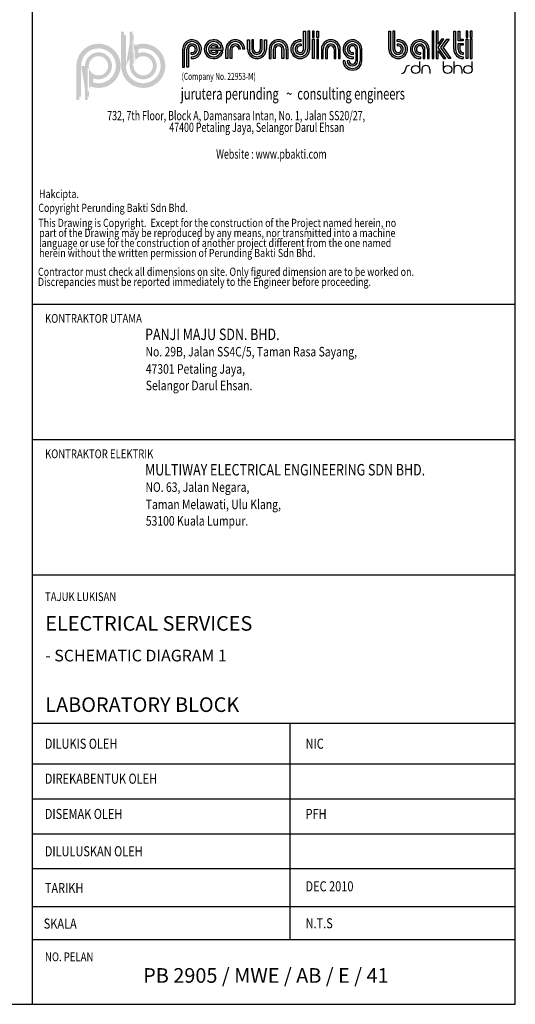
# Model space of a CAD drawing. Units: inches. Extents: x -15604 to 251471, y 189641 to 536085.
# Drawn here: x 56263 to 64887, y 262218 to 279342 of the extents above; entities that cross this region are included whole.
import ezdxf
from ezdxf.enums import TextEntityAlignment as Align

# ---------------------------------------------------------------- set-up
doc = ezdxf.new("R2010")
doc.units = ezdxf.units.IN
doc.header["$LTSCALE"] = 200
doc.header["$MEASUREMENT"] = 0
doc.layers.add('M&E', color=8, linetype='Continuous')
doc.layers.add('TBLK', color=8, linetype='Continuous')
doc.styles.add('ARIAL', font='ARIAL.TTF', dxfattribs={"width": 0.8})
doc.styles.add('ROMANS', font='romans.shx', dxfattribs={"width": 0.8})
doc.styles.add('SIMPLEX', font='SIMPLEX.shx', dxfattribs={"width": 0.75})
doc.styles.add('TXT3', font='ARIAL.TTF', dxfattribs={"height": 3.5})

msp = doc.modelspace()

# ---------------------------------------------------------------- hatches: boundary and pattern name
at = {"layer": 'M&E'}
h = msp.add_hatch(color=5, dxfattribs=at)
edge = h.paths.add_edge_path()
edge.add_arc((58412.75250865299, 278540.0277369271), 186.385900591417, 176.0175144202739, 501.7007517404691)
edge.add_line((58266.47974240478, 278655.5438907967), (58266.47974240478, 278895.844903261))
edge.add_arc((58412.75250865299, 278540.0277369101), 384.7097321413415, -180.0000000183354, 112.3470581146473, ccw=False)
edge.add_line((58028.04277648109, 278540.0277370324), (58028.04277648109, 279136.7419302718))
edge.add_line((58028.04277648109, 279136.7419302721), (58076.52031830129, 279136.7419302721))
edge.add_line((58076.52031830505, 279136.7419302721), (58076.52031830505, 278540.0277370327))
edge.add_arc((58412.75250853202, 278540.0277370188), 336.2321902082788, 179.9999999975882, 466.9092237098689)
edge.add_line((58314.95728410778, 278861.7235246992), (58314.95728410778, 278753.0669998428))
edge.add_arc((58412.75250853202, 278540.0277370074), 234.4133815157041, -180.0000000061391, 114.657389368824, ccw=False)
edge.add_line((58178.33912702743, 278540.0277370324), (58178.33912702743, 279136.7419302718))
edge.add_line((58178.33912702743, 279136.7419302721), (58226.81666903663, 279136.7419302721))
edge.add_line((58226.81666903284, 279136.7419302721), (58226.81666903284, 278552.9725230471))
h = msp.add_hatch(color=5, dxfattribs=at)
edge = h.paths.add_edge_path()
edge.add_arc((61145.05621932487, 278829.5412705824), 163.6063303333404, 84.24307385645857, 359.9999999804014)
edge.add_line((61308.66254958935, 278829.5412705271), (61308.66254958935, 279141.3276743389))
edge.add_line((61308.66254958935, 279141.3276743389), (61277.15214744875, 279141.3276743389))
edge.add_line((61277.15214744308, 279141.3276743389), (61277.15214744308, 278829.5412705271))
edge.add_arc((61145.05621932487, 278829.5412705676), 132.0959281688159, 82.86335811609268, 359.99999998235194, ccw=False)
edge.add_line((61161.4672981066, 278960.6138105206), (61161.4672981066, 278992.3224360042))
edge = h.paths.add_edge_path(flags=17)
edge.add_arc((61145.05621932487, 278829.5412704656), 58.49830252656241, 73.70759948159031, 360.0000000604243)
edge.add_line((61203.55452188315, 278829.5412705271), (61203.55452188315, 279141.3276743389))
edge.add_line((61203.55452188315, 279141.3276743389), (61235.06492388199, 279141.3276743389))
edge.add_line((61235.06492384797, 279141.3276743389), (61235.06492384797, 278829.5412705271))
edge.add_arc((61144.72574967759, 278829.6468018762), 90.33923584906853, 79.32028695737529, 359.93306892354036, ccw=False)
edge.add_line((61161.4672981066, 278918.4212243668), (61161.4672981066, 278885.6904279952))
h = msp.add_hatch(color=5, dxfattribs=at)
h.paths.add_polyline_path([(61463.22897377641, 279003.452243464), (61431.34492312471, 279003.452243464), (61431.34492312471, 278665.9558291397), (61463.22897377641, 278665.9558291397)])
h.paths.add_polyline_path([(61431.34492312471, 279141.3276743389), (61463.22897377641, 279141.3276743389), (61463.22897377641, 279035.319394176), (61431.34492312471, 279035.319394176)])
h.paths.add_polyline_path([(61358.12094576781, 279003.452243464), (61389.63134773262, 279003.452243464), (61389.63134773262, 278665.9558291397), (61358.12094576781, 278665.9558291397)])
h.paths.add_polyline_path([(61389.63134773262, 279141.3276743389), (61358.12094576781, 279141.3276743389), (61358.12094576781, 279035.319394176), (61389.63134773262, 279035.319394176)])
h = msp.add_hatch(color=5, dxfattribs=at)
edge = h.paths.add_edge_path(flags=17)
edge.add_line((62788.87720931389, 278829.5412705271), (62788.87720931389, 279141.3276743389))
edge.add_line((62788.87720931389, 279141.3276743389), (62757.36680731505, 279141.3276743389))
edge.add_line((62757.36680740955, 279141.3276743389), (62757.36680740955, 278829.5412705271))
edge.add_arc((62847.70598145897, 278829.6468019694), 90.3392357726293, 180.0669311350057, 460.6797131011713)
edge.add_line((62830.964432909, 278918.4212243668), (62830.964432909, 278885.6904279952))
edge.add_arc((62847.3755117512, 278829.5412705676), 58.49830245001603, -179.99999996040174, 106.2924006184328, ccw=False)
edge = h.paths.add_edge_path()
edge.add_arc((62847.3755117512, 278829.5412705824), 163.6063303333404, -179.9999999804014, 95.75692614354142, ccw=False)
edge.add_line((62683.76918148674, 278829.5412705271), (62683.76918148674, 279141.3276743389))
edge.add_line((62683.76918148674, 279141.3276743389), (62715.27958362734, 279141.3276743389))
edge.add_line((62715.2795835725, 279141.3276743389), (62715.2795835725, 278829.5412705271))
edge.add_arc((62847.3755117512, 278829.5412705676), 132.0959281688159, 180.0000000176481, 457.1366418839073)
edge.add_line((62830.964432909, 278960.6138105206), (62830.964432909, 278992.3224360042))
h = msp.add_hatch(color=5, dxfattribs=at)
h.paths.add_polyline_path([(63728.36530423251, 278665.9558291397), (63593.50878707063, 278858.5508951968), (63694.96980339151, 279003.452243464), (63733.43690161772, 279003.452243464), (63631.97588529682, 278858.5508951968), (63766.83240251918, 278665.9558291397)])
h.paths.add_polyline_path([(63677.07583995106, 278665.9558291397), (63542.21932284967, 278858.5508951968), (63643.68033911008, 279003.452243464), (63604.75710052648, 279003.452243464), (63542.21932284967, 278914.1390407069), (63542.21932284967, 279141.3276743389), (63510.33527243989, 279141.3276743389), (63510.33527243989, 278665.9558291397), (63542.21932284967, 278665.9558291397), (63542.21932284967, 278802.9627497622), (63638.15260136748, 278665.9558291397)])
h.paths.add_polyline_path([(63468.62169704781, 279141.3276743389), (63437.11129484105, 279141.3276743389), (63437.11129484105, 278665.9558291397), (63468.62169704781, 278665.9558291397)])
h = msp.add_hatch(color=5, dxfattribs=at)
edge = h.paths.add_edge_path(flags=17)
edge.add_line((63979.89712902258, 278771.0429682211), (63979.89712902258, 278739.1589178868))
edge.add_arc((63979.89712884115, 278829.5412706414), 90.38235275482305, 180.0000000724883, 270.0000000724883, ccw=False)
edge.add_line((63889.51477611504, 278829.5412705271), (63889.51477611504, 278929.9279716433))
edge.add_line((63889.51477611504, 278929.9279716435), (63979.89712896401, 278929.9279716435))
edge.add_line((63979.89712902258, 278929.9279716435), (63979.89712902258, 278898.4175694128))
edge.add_line((63979.89712902258, 278898.4175694117), (63921.39882664008, 278898.4175694117))
edge.add_line((63921.39882658527, 278898.4175694117), (63921.39882658527, 278829.5412705269))
edge.add_arc((63979.8971289621, 278829.5412705663), 58.49830234453417, 180.0000000379495, 270.0000000379496)
h.paths.add_polyline_path([(63979.89712902258, 279003.452243464), (63979.89712902258, 278971.9418412326), (63889.51477611504, 278971.9418412326), (63889.51477611504, 279141.3276743389), (63921.39882658527, 279141.3276743389), (63921.39882658527, 279003.452243464)], flags=17)
edge = h.paths.add_edge_path()
edge.add_arc((63979.89712890163, 278829.5412706036), 163.606330348168, 180.0000000268072, 270.0000000268072, ccw=False)
edge.add_line((63816.29079851618, 278829.5412705271), (63816.29079851618, 279141.3276743389))
edge.add_line((63816.29079851618, 279141.3276743389), (63847.80120084578, 279141.3276743389))
edge.add_line((63847.80120084389, 279141.3276743389), (63847.80120084389, 278829.5412705271))
edge.add_arc((63979.89712902258, 278829.5412705271), 132.0959281173416, 180, 270)
edge.add_line((63979.89712902258, 278697.4453424097), (63979.89712902258, 278665.9349402551))
h = msp.add_hatch(color=5, dxfattribs=at)
h.paths.add_polyline_path([(64029.35552495911, 279003.452243464), (64060.86592728683, 279003.452243464), (64060.86592728683, 278665.9558291397), (64029.35552495911, 278665.9558291397)])
h.paths.add_polyline_path([(64134.46355290725, 279003.452243464), (64102.57950255795, 279003.452243464), (64102.57950255795, 278665.9558291397), (64134.46355290725, 278665.9558291397)])
h.paths.add_polyline_path([(64134.46355290725, 279141.3276743389), (64102.57950255795, 279141.3276743389), (64102.57950255795, 279035.319394176), (64134.46355290725, 279035.319394176)])
h.paths.add_polyline_path([(64060.86592728683, 279141.3276743389), (64029.35552495911, 279141.3276743389), (64029.35552495911, 279035.319394176), (64060.86592728683, 279035.319394176)])
h = msp.add_hatch(color=5, dxfattribs=at)
edge = h.paths.add_edge_path(flags=17)
edge.add_arc((58412.75250877395, 278540.0277370324), 139.5989393648863, 0, 360, ccw=False)
edge = h.paths.add_edge_path(flags=16)
edge.add_arc((58412.75250877395, 278540.0277370324), 139.5989393648862, 0, 360, ccw=False)
edge = h.paths.add_edge_path()
edge.add_line((58324.73680645344, 278731.7630735618), (58324.73680645344, 278829.5539459799))
edge.add_line((58281.10701892678, 278643.9922754122), (58281.10701892678, 278860.2631866467))
edge.add_line((58201.78046520208, 279077.0705109871), (58245.4102528686, 279077.0705109871))
edge.add_line((58245.41025297066, 278540.0277370324), (58245.41025297066, 279077.0705109573))
edge.add_line((58201.78046520208, 278540.0277370324), (58201.78046520208, 279077.0705109573))
edge.add_line((58110.14353741243, 278540.0277370324), (58110.14353741243, 279077.0705109573))
edge.add_line((58066.51374964384, 279077.0705109871), (58110.14353731036, 279077.0705109871))
edge.add_line((58066.51374964384, 278540.0277370324), (58066.51374964384, 279077.0705109573))
edge.add_arc((58412.75250877395, 278540.0277370324), 346.2387588449311, -180, 112.34705813298379, ccw=False)
edge.add_arc((58412.75250877395, 278540.0277370324), 302.6089711825136, -180, 106.9092237122791, ccw=False)
edge.add_arc((58412.75250877395, 278540.0277370324), 210.9720433022138, -180, 114.65738937496471, ccw=False)
edge.add_arc((58412.75250877395, 278540.0277370324), 167.74731051323, -183.98248553295105, 141.7007517872417, ccw=False)
h = msp.add_hatch(color=5, dxfattribs=at)
edge = h.paths.add_edge_path()
edge.add_line((59245.28985712707, 278698.4687306861), (59245.28985712707, 278666.7601052026))
edge.add_arc((59261.70093590879, 278829.5412704619), 163.6063301726616, 264.243073853457, 539.999999977397)
edge.add_line((59098.09460582576, 278829.5412705271), (59098.09460582576, 278517.7548668681))
edge.add_line((59098.09460582576, 278517.7548668673), (59129.6050078246, 278517.7548668673))
edge.add_line((59129.6050077301, 278517.7548668673), (59129.6050077301, 278829.5412705262))
edge.add_arc((59261.70093584832, 278829.5412705624), 132.0959280826119, -97.1366418509059, 180.0000000153488, ccw=False)
h = msp.add_hatch(color=5, dxfattribs=at)
edge = h.paths.add_edge_path()
edge.add_arc((59638.37199267668, 278829.5412706036), 90.38235275668853, 30.57622808460933, 329.4237719153907)
edge.add_line((59716.18696430168, 278783.5651911306), (59674.54175197116, 278783.5651911306))
edge.add_arc((59638.37199267668, 278829.5412705404), 58.49830225035692, 194.3109383252271, 308.1924202663742, ccw=False)
edge.add_line((59581.68897699369, 278815.0814260325), (59801.3380757741, 278815.0814260325))
edge.add_arc((59638.37199267668, 278829.5412715274), 163.6063304779799, 354.9294716756849, 703.6791172941406)
edge.add_line((59795.38546796924, 278783.5651911306), (59762.20871719296, 278783.5651911306))
edge.add_arc((59638.37199273717, 278829.5412706664), 132.095928021374, 7.416263938444615, 339.63186683253065, ccw=False)
edge.add_line((59769.36288055412, 278846.5918281868), (59582.41370588455, 278846.5918281868))
edge.add_arc((59638.37199267668, 278829.5412706243), 58.49830229035365, 51.807579750955824, 163.0539579464688, ccw=False)
edge.add_line((59674.54175195224, 278875.517350077), (59716.18696428276, 278875.517350077))
h = msp.add_hatch(color=5, dxfattribs=at)
edge = h.paths.add_edge_path()
edge.add_arc((60015.04304932361, 278829.5412705271), 132.0959281173416, 0, 180)
edge.add_line((59882.94712126588, 278829.5412705271), (59882.94712126588, 278665.955829139))
edge.add_line((59882.94712126588, 278665.9558291397), (59851.43671912528, 278665.9558291397))
edge.add_line((59851.43671899865, 278665.9558291397), (59851.43671899865, 278829.5412705278))
edge.add_arc((60015.0430493841, 278829.5412705271), 163.606330348168, 0, 180, ccw=False)
edge.add_line((60178.64937970905, 278829.5412705271), (60147.13897737945, 278829.5412705271))
h = msp.add_hatch(color=5, dxfattribs=at)
edge = h.paths.add_edge_path()
edge.add_line((60523.81003414923, 278993.1267120685), (60555.32043628983, 278993.1267120685))
edge.add_line((60555.32043635598, 278993.1267120685), (60555.32043635598, 278829.5412705276))
edge.add_arc((60391.71410597053, 278829.5412705271), 163.606330271621, -180, 0, ccw=False)
edge.add_line((60228.10777576654, 278829.5412705271), (60228.10777576654, 278993.126712068))
edge.add_line((60228.10777576654, 278993.1267120685), (60259.61817790714, 278993.1267120685))
edge.add_line((60259.6181779128, 278993.1267120685), (60259.6181779128, 278829.5412705276))
edge.add_arc((60391.71410597053, 278829.5412705271), 132.0959281173416, 180, 360)
edge.add_line((60523.81003414923, 278829.5412705271), (60523.81003414923, 278993.126712068))
h = msp.add_hatch(color=5, dxfattribs=at)
edge = h.paths.add_edge_path()
edge.add_line((60450.21240840785, 278993.1267120685), (60450.21240840785, 278829.5412705276))
edge.add_arc((60391.71410597053, 278829.5412705271), 58.4983023813902, -180, 0, ccw=False)
edge.add_line((60333.2158035937, 278829.5412705271), (60333.2158035937, 278993.126712068))
edge.add_line((60333.2158035937, 278993.1267120685), (60301.33175312723, 278993.1267120685))
edge.add_line((60301.33175312344, 278993.1267120685), (60301.33175312344, 278829.5412705276))
edge.add_arc((60391.71410597053, 278829.5412705271), 90.38235279356913, 180, 360)
edge.add_line((60482.09645875714, 278829.5412705271), (60482.09645875714, 278993.126712068))
edge.add_line((60482.09645875714, 278993.1267120685), (60450.21240843242, 278993.1267120685))
h = msp.add_hatch(color=5, dxfattribs=at)
edge = h.paths.add_edge_path(flags=17)
edge.add_line((60858.7675152831, 278829.5412705271), (60858.7675152831, 278665.955829139))
edge.add_line((60858.7675152831, 278665.9558291397), (60826.88346495838, 278665.9558291397))
edge.add_line((60826.88346493381, 278665.9558291397), (60826.88346493381, 278829.5412705278))
edge.add_arc((60768.38516267794, 278829.5412705271), 58.49830230578814, 0, 180)
edge.add_line((60709.88686036159, 278829.5412705271), (60709.88686036159, 278665.955829139))
edge.add_line((60709.88686036159, 278665.9558291397), (60678.00281003687, 278665.9558291397))
edge.add_line((60678.00281007278, 278665.9558291397), (60678.00281007278, 278829.5412705278))
edge.add_arc((60768.38516267794, 278829.5412705271), 90.38235264141998, 0, 180, ccw=False)
edge = h.paths.add_edge_path()
edge.add_line((60900.48109085664, 278665.9558291397), (60931.99149299724, 278665.9558291397))
edge.add_line((60931.9914930029, 278665.9558291397), (60931.9914930029, 278829.5412705278))
edge.add_arc((60768.38516267794, 278829.5412705271), 163.606330348168, 0, 180)
edge.add_line((60604.7788322925, 278829.5412705271), (60604.7788322925, 278665.955829139))
edge.add_line((60604.7788322925, 278665.9558291397), (60636.28923462211, 278665.9558291397))
edge.add_line((60636.28923462022, 278665.9558291397), (60636.28923462022, 278829.5412705278))
edge.add_arc((60768.38516279891, 278829.5412705271), 132.0959281173416, 0, 180, ccw=False)
edge.add_line((60900.48109085664, 278829.5412705271), (60900.48109085664, 278665.955829139))
h = msp.add_hatch(color=5, dxfattribs=at)
edge = h.paths.add_edge_path(flags=17)
edge.add_line((61734.79200235424, 278829.5412705271), (61734.79200235424, 278665.955829139))
edge.add_line((61734.79200235424, 278665.9558291397), (61766.67605267896, 278665.9558291397))
edge.add_line((61766.67605264305, 278665.9558291397), (61766.67605264305, 278829.5412705278))
edge.add_arc((61676.29369991693, 278829.5412705271), 90.38235271702202, 0, 180)
edge.add_line((61585.91134719081, 278829.5412705271), (61585.91134719081, 278665.955829139))
edge.add_line((61585.91134719081, 278665.9558291397), (61617.79539765729, 278665.9558291397))
edge.add_line((61617.79539766106, 278665.9558291397), (61617.79539766106, 278829.5412705278))
edge.add_arc((61676.29369997741, 278829.5412705271), 58.49830230578814, 0, 180, ccw=False)
edge = h.paths.add_edge_path()
edge.add_line((61808.38962803514, 278665.9558291397), (61839.90003036474, 278665.9558291397))
edge.add_line((61839.90003036286, 278665.9558291397), (61839.90003036286, 278829.5412705278))
edge.add_arc((61676.29369997741, 278829.5412705271), 163.606330348168, 0, 180)
edge.add_line((61512.68736971293, 278829.5412705271), (61512.68736971293, 278665.955829139))
edge.add_line((61512.68736971293, 278665.9558291397), (61544.19777185353, 278665.9558291397))
edge.add_line((61544.19777179872, 278665.9558291397), (61544.19777179872, 278829.5412705278))
edge.add_arc((61676.29369991693, 278829.5412705271), 132.0959281173416, 0, 180, ccw=False)
edge.add_line((61808.38962803514, 278829.5412705271), (61808.38962803514, 278665.955829139))
h = msp.add_hatch(color=5, dxfattribs=at)
edge = h.paths.add_edge_path()
edge.add_arc((62052.96475662434, 278628.1375059594), 163.6063303093964, 180, 360)
edge.add_line((62216.57108688882, 278628.1375059594), (62216.57108688882, 278829.5412706812))
edge.add_arc((62052.96475662434, 278829.5412705271), 163.6063303093964, 359.9999999999995, 635.756926123941)
edge.add_line((62069.37583546653, 278666.7601052024), (62069.37583546653, 278698.4687307065))
edge.add_arc((62052.96475662434, 278829.5412705271), 132.0959281087572, 1.3073986337985843e-12, 277.1366418662588, ccw=False)
edge.add_line((62185.06068480304, 278829.5412705271), (62185.06068480304, 278628.1375058052))
edge.add_arc((62052.96475662434, 278628.1375059594), 132.0959281087615, -180, 0, ccw=False)
edge.add_line((61920.86882850612, 278628.1375059594), (61889.35842631828, 278628.1375059594))
edge = h.paths.add_edge_path(flags=17)
edge.add_arc((62052.6342871585, 278829.4357393295), 90.33923581316833, 0.06693104721152407, 280.6797130133756)
edge.add_line((62069.37583546653, 278740.6613168409), (62069.37583546653, 278773.3921132581))
edge.add_arc((62052.96475662434, 278829.5412705271), 58.49830235668513, 0, 286.2924005788247, ccw=False)
edge.add_line((62111.46305900117, 278829.5412705271), (62111.46305900117, 278628.1375058052))
edge.add_arc((62052.96475662434, 278628.1375059594), 58.49830235668439, -180, 0, ccw=False)
edge.add_line((61994.4664542475, 278628.1375059594), (61962.58240382827, 278628.1375059594))
edge.add_arc((62052.96475662434, 278628.1375059594), 90.38235275286425, 180, 360)
edge.add_line((62142.97346114743, 278829.5412705271), (62142.97346114743, 278619.9275854002))
h = msp.add_hatch(color=5, dxfattribs=at)
edge = h.paths.add_edge_path()
edge.add_line((63387.65289872309, 278665.9558291397), (63387.65289872309, 278829.5412705278))
edge.add_arc((63224.04656845862, 278829.5412705478), 163.6063302492061, 359.9999999929569, 635.7569261168973)
edge.add_line((63240.45764724034, 278666.7601052024), (63240.45764724034, 278698.4687306859))
edge.add_arc((63224.04656851909, 278829.5412705624), 132.0959280826163, -1.534880311737652e-08, 277.13664185090596, ccw=False)
edge.add_line((63356.14249657683, 278829.5412705271), (63356.14249657683, 278665.955829139))
edge.add_line((63356.14249657683, 278665.9558291397), (63387.65289871743, 278665.9558291397))
edge = h.paths.add_edge_path(flags=17)
edge.add_arc((63223.71609887182, 278829.4357392543), 90.33923575675061, 0.06693102797962165, 280.6797129941407)
edge.add_line((63240.45764724034, 278740.6613168409), (63240.45764724034, 278773.3921132877))
edge.add_arc((63224.04656851909, 278829.5412706021), 58.49830229839962, -7.362848464254057e-08, 286.2924005051933, ccw=False)
edge.add_line((63282.54487083545, 278829.5412705271), (63282.54487083545, 278665.955829139))
edge.add_line((63282.54487083545, 278665.9558291397), (63314.05527297605, 278665.9558291397))
edge.add_line((63314.05527298171, 278665.9558291397), (63314.05527298171, 278829.5412705278))
h = msp.add_hatch(color=5, dxfattribs=at)
edge = h.paths.add_edge_path()
edge.add_arc((57634.88720922648, 278540.0277372115), 186.3859005902615, -141.70075174138827, 183.9824855788067, ccw=False)
edge.add_line((57488.61444297827, 278424.5115833451), (57488.61444297827, 278184.2105708048))
edge.add_arc((57634.88720928696, 278540.0277370408), 384.7097320647949, 247.6529418683401, 540.0000000013227)
edge.add_line((57250.17747717555, 278540.0277370324), (57250.17747717555, 277943.3135437922))
edge.add_line((57250.17747717555, 277943.3135437928), (57298.65501899575, 277943.3135437928))
edge.add_line((57298.65501906, 277943.3135437928), (57298.65501906, 278540.027737033))
edge.add_arc((57634.88720922648, 278540.0277369441), 336.2321901317318, -106.90922372746797, 179.9999999848121, ccw=False)
edge.add_line((57537.09198474176, 278218.3319493661), (57537.09198474176, 278326.9884743747))
edge.add_arc((57634.88720910552, 278540.0277370141), 234.413381320525, 245.3426106205948, 539.9999999955572)
edge.add_line((57400.47382778236, 278540.0277370324), (57400.47382778236, 277943.3135437922))
edge.add_line((57400.47382778236, 277943.3135437928), (57448.95136960256, 277943.3135437928))
edge.add_line((57448.95136960634, 277943.3135437928), (57448.95136960634, 278527.0829510953))
h = msp.add_hatch(color=5, dxfattribs=at)
edge = h.paths.add_edge_path(flags=17)
edge.add_arc((57634.88720928696, 278540.0277370324), 139.5989393648863, 0, 360)
edge = h.paths.add_edge_path(flags=16)
edge.add_arc((57634.88720928696, 278540.0277370324), 139.5989393648862, 0, 360)
edge = h.paths.add_edge_path()
edge.add_line((57546.87150702694, 278348.2924005786), (57546.87150702694, 278250.5015281605))
edge.add_line((57503.24171962124, 278436.0631987288), (57503.24171962124, 278219.7922874943))
edge.add_line((57423.91516595703, 278002.9849631542), (57467.54495362355, 278002.9849631542))
edge.add_line((57467.54495354416, 278540.0277370324), (57467.54495354416, 278002.9849631075))
edge.add_line((57423.91516595703, 278540.0277370324), (57423.91516595703, 278002.9849631075))
edge.add_line((57332.27823792543, 278540.0277370324), (57332.27823792543, 278002.9849631075))
edge.add_line((57288.64845051975, 278002.9849631542), (57332.27823818627, 278002.9849631542))
edge.add_line((57288.64845051975, 278540.0277370324), (57288.64845051975, 278002.9849631075))
edge.add_arc((57634.88720928696, 278540.0277370324), 346.2387588449311, 247.6529418670162, 540)
edge.add_arc((57634.88720928696, 278540.0277370324), 302.6089711825136, 253.0907762877209, 540)
edge.add_arc((57634.88720928696, 278540.0277370324), 210.9720433022138, 245.3426106250353, 540)
edge.add_arc((57634.88720928696, 278540.0277370324), 167.74731051323, 218.2992482127583, 543.982485532951)
h = msp.add_hatch(color=5, dxfattribs=at)
edge = h.paths.add_edge_path()
edge.add_arc((59262.0314054956, 278829.4357391612), 90.33923568031132, -100.67971305268742, 179.9330689134743, ccw=False)
edge.add_line((59245.28985712707, 278740.6613168409), (59245.28985712707, 278773.3921132877))
edge.add_arc((59261.70093590879, 278829.5412703975), 58.4983021453068, 253.7075992947606, 539.9999998735834)
edge.add_line((59203.20263377389, 278829.5412705271), (59203.20263377389, 278517.7548668681))
edge.add_line((59203.20263377389, 278517.7548668673), (59171.69223144429, 278517.7548668673))
edge.add_line((59171.69223150666, 278517.7548668673), (59171.69223150666, 278829.5412705262))
h = msp.add_hatch(color=5, dxfattribs=at)
edge = h.paths.add_edge_path()
edge.add_line((60105.42540217069, 278829.5412705271), (60073.54135170422, 278829.5412705271))
edge.add_arc((60015.04304932361, 278829.5412705271), 58.49830238233523, 0, 180)
edge.add_line((59956.54474694678, 278829.5412705271), (59956.54474694678, 278665.955829139))
edge.add_line((59956.54474694678, 278665.9558291397), (59924.66069662206, 278665.9558291397))
edge.add_line((59924.66069659749, 278665.9558291397), (59924.66069659749, 278829.5412705278))
edge.add_arc((60015.0430493841, 278829.5412705271), 90.38235279356913, 0, 180, ccw=False)
h = msp.add_hatch(color=5, dxfattribs=at)
edge = h.paths.add_edge_path()
edge.add_line((62142.97346114743, 278619.9275854708), (62142.97346114743, 278829.5412705269))
edge.add_arc((62052.63428703754, 278829.435739253), 90.3392357558069, 0.06693102870611224, 280.6797129948642)
edge.add_line((62069.37583546653, 278740.6613168409), (62069.37583546653, 278773.3921132877))
edge.add_arc((62052.9647567453, 278829.5412706018), 58.49830229746003, -7.239918886625674e-08, 286.2924005064266, ccw=False)
edge.add_line((62111.46305900117, 278829.5412705271), (62111.46305900117, 278628.1375059588))
edge.add_arc((62052.96475662434, 278628.1375059594), 58.49830238233523, -180, 0, ccw=False)
edge.add_line((61994.4664542475, 278628.1375059594), (61962.58240392278, 278628.1375059594))
edge.add_arc((62052.96475662434, 278628.1375059164), 90.38235272647229, 179.9999999729667, 354.7883290598782)

# ---------------------------------------------------------------- linework, layer by layer
at = {"color": 5}
msp.add_line((56480.36288231461, 272039.942215264), (64886.69148830704, 272039.942215264), dxfattribs=at)
at = {"layer": 'M&E', "color": 5}
for p, q in [((61203.55452188315, 278829.5412705271), (61203.55452188315, 279141.3276743389)), ((61203.55452188315, 279141.3276743389), (61235.06492384797, 279141.3276743389)), ((61235.06492384797, 279141.3276743389), (61235.06492384797, 278829.5412705271)), ((61308.66254958934, 279141.3276743389), (61277.15214744309, 279141.3276743389)), ((61277.15214744309, 279141.3276743389), (61277.15214744309, 278829.5412705271)), ((61308.66254958934, 278829.5412705271), (61308.66254958934, 279141.3276743389)), ((61389.63134773262, 279141.3276743389), (61358.12094576781, 279141.3276743389)), ((61358.12094576781, 279141.3276743389), (61358.12094576781, 279035.3193941763)), ((61389.63134773262, 279035.3193941763), (61389.63134773262, 279141.3276743389)), ((61431.34492312471, 279141.3276743389), (61463.22897377641, 279141.3276743389)), ((61431.34492312471, 279035.3193941763), (61431.34492312471, 279141.3276743389)), ((61463.22897377641, 279141.3276743389), (61463.22897377641, 279035.3193941763)), ((62683.76918148673, 278829.5412705271), (62683.76918148673, 279141.3276743389)), ((62683.76918148673, 279141.3276743389), (62715.27958357251, 279141.3276743389)), ((62715.27958357251, 279141.3276743389), (62715.27958357251, 278829.5412705271)), ((62788.8772093139, 279141.3276743389), (62757.36680740955, 279141.3276743389)), ((62757.36680740955, 279141.3276743389), (62757.36680740955, 278829.5412705271)), ((62788.8772093139, 278829.5412705271), (62788.8772093139, 279141.3276743389)), ((63468.62169704781, 279141.3276743389), (63437.11129484106, 279141.3276743389)), ((63437.11129484106, 279141.3276743389), (63437.11129484106, 278665.9558291397)), ((63468.62169704781, 278665.9558291397), (63468.62169704781, 279141.3276743389)), ((63542.21932284968, 279141.3276743389), (63510.3352724399, 279141.3276743389)), ((63510.3352724399, 279141.3276743389), (63510.3352724399, 278665.9558291397)), ((63542.21932284968, 278914.1390407069), (63542.21932284968, 279141.3276743389)), ((63816.29079851617, 278829.5412705271), (63816.29079851617, 279141.3276743389)), ((63816.29079851617, 279141.3276743389), (63847.8012008439, 279141.3276743389)), ((63847.8012008439, 279141.3276743389), (63847.8012008439, 278829.5412705271)), ((63889.51477611503, 278971.9418412331), (63889.51477611503, 279141.3276743389)), ((63889.51477611503, 279141.3276743389), (63921.39882658528, 279141.3276743389)), ((63921.39882658528, 279141.3276743389), (63921.39882658528, 279003.452243464)), ((64060.86592728682, 279141.3276743389), (64029.3555249591, 279141.3276743389)), ((64029.3555249591, 279141.3276743389), (64029.3555249591, 279035.3193941763)), ((64060.86592728682, 279035.3193941763), (64060.86592728682, 279141.3276743389)), ((64134.46355290725, 279141.3276743389), (64102.57950255796, 279141.3276743389)), ((64102.57950255796, 279141.3276743389), (64102.57950255796, 279035.3193941763)), ((64134.46355290725, 279035.3193941763), (64134.46355290725, 279141.3276743389)), ((60228.10777576653, 278829.5412705271), (60228.10777576653, 278993.1267120681)), ((60228.10777576653, 278993.1267120681), (60259.61817791281, 278993.1267120681)), ((60259.61817791281, 278993.1267120681), (60259.61817791281, 278829.5412705271)), ((60333.2158035937, 278993.1267120681), (60301.33175312345, 278993.1267120681)), ((60301.33175312345, 278993.1267120681), (60301.33175312345, 278829.5412705271)), ((60333.2158035937, 278829.5412705271), (60333.2158035937, 278993.1267120681)), ((60450.21240840785, 278993.1267120681), (60450.21240840785, 278829.5412705271)), ((60482.09645875714, 278993.1267120681), (60450.21240840785, 278993.1267120681)), ((60482.09645875714, 278829.5412705271), (60482.09645875714, 278993.1267120681)), ((60523.81003414924, 278993.1267120681), (60555.32043635598, 278993.1267120681)), ((60523.81003414924, 278829.5412705271), (60523.81003414924, 278993.1267120681)), ((60555.32043635598, 278993.1267120681), (60555.32043635598, 278829.5412705271)), ((61161.4672981066, 278960.6138105206), (61161.4672981066, 278992.3224360043)), ((61358.12094576781, 279035.3193941763), (61389.63134773262, 279035.3193941763)), ((61358.12094576781, 279003.452243464), (61389.63134773262, 279003.452243464)), ((61358.12094576781, 278665.9558291397), (61358.12094576781, 279003.452243464)), ((61389.63134773262, 279003.452243464), (61389.63134773262, 278665.9558291397)), ((61463.22897377641, 279035.3193941763), (61431.34492312471, 279035.3193941763)), ((61463.22897377641, 279003.452243464), (61431.34492312471, 279003.452243464)), ((61431.34492312471, 279003.452243464), (61431.34492312471, 278665.9558291397)), ((61463.22897377641, 278665.9558291397), (61463.22897377641, 279003.452243464)), ((62830.96443290901, 278960.6138105206), (62830.96443290901, 278992.3224360043)), ((63542.21932284968, 278858.5508951967), (63643.68033911008, 279003.452243464)), ((63604.75710052648, 279003.452243464), (63542.21932284968, 278914.1390407069)), ((63593.50878707063, 278858.5508951967), (63694.9698033915, 279003.452243464)), ((63643.68033911008, 279003.452243464), (63604.75710052648, 279003.452243464)), ((63733.43690161771, 279003.452243464), (63631.97588529682, 278858.5508951967)), ((63694.9698033915, 279003.452243464), (63733.43690161771, 279003.452243464)), ((63979.89712902259, 278971.9418412331), (63889.51477611503, 278971.9418412331)), ((63921.39882658528, 279003.452243464), (63979.89712902259, 279003.452243464)), ((63979.89712902259, 279003.452243464), (63979.89712902259, 278971.9418412331)), ((64029.3555249591, 279035.3193941763), (64060.86592728682, 279035.3193941763)), ((64029.3555249591, 279003.452243464), (64060.86592728682, 279003.452243464)), ((64029.3555249591, 278665.9558291397), (64029.3555249591, 279003.452243464)), ((64060.86592728682, 279003.452243464), (64060.86592728682, 278665.9558291397)), ((64102.57950255796, 279035.3193941763), (64134.46355290725, 279035.3193941763)), ((64134.46355290725, 279003.452243464), (64102.57950255796, 279003.452243464)), ((64102.57950255796, 279003.452243464), (64102.57950255796, 278665.9558291397)), ((64134.46355290725, 278665.9558291397), (64134.46355290725, 279003.452243464)), ((59098.09460582575, 278829.5412705271), (59098.09460582575, 278517.7548668673)), ((59129.6050077301, 278517.7548668673), (59129.6050077301, 278829.5412705271)), ((59171.69223150666, 278517.7548668673), (59171.69223150666, 278829.5412705271)), ((59203.20263377389, 278829.5412705271), (59203.20263377389, 278517.7548668673)), ((59581.6889769937, 278815.0814260325), (59801.33807574009, 278815.0814260325)), ((59769.36288055412, 278846.5918281872), (59582.41370583163, 278846.5918281872)), ((59674.54175195225, 278875.5173500769), (59716.18696430167, 278875.5173500769)), ((59851.43671899865, 278665.9558291397), (59851.43671899865, 278829.5412705271)), ((59882.94712126588, 278829.5412705271), (59882.94712126588, 278665.9558291397)), ((59924.66069659749, 278665.9558291397), (59924.66069659749, 278829.5412705271)), ((59956.54474694678, 278829.5412705271), (59956.54474694678, 278665.9558291397)), ((60105.4254021707, 278829.5412705271), (60073.54135170043, 278829.5412705271)), ((60178.64937970905, 278829.5412705271), (60147.13897744182, 278829.5412705271)), ((60604.7788322925, 278829.5412705271), (60604.7788322925, 278665.9558291397)), ((60636.28923462021, 278665.9558291397), (60636.28923462021, 278829.5412705271)), ((60678.00281007278, 278665.9558291397), (60678.00281007278, 278829.5412705271)), ((60709.8868603616, 278829.5412705271), (60709.8868603616, 278665.9558291397)), ((60826.88346493381, 278665.9558291397), (60826.88346493381, 278829.5412705271)), ((60858.76751528311, 278829.5412705271), (60858.76751528311, 278665.9558291397)), ((60900.48109085664, 278829.5412705271), (60900.48109085664, 278665.9558291397)), ((60931.9914930029, 278665.9558291397), (60931.9914930029, 278829.5412705271)), ((61161.4672981066, 278918.4212243668), (61161.4672981066, 278885.6904279956)), ((61512.68736971293, 278829.5412705271), (61512.68736971293, 278665.9558291397)), ((61544.19777179872, 278665.9558291397), (61544.19777179872, 278829.5412705271)), ((61585.91134719081, 278829.5412705271), (61585.91134719081, 278665.9558291397)), ((61617.79539766106, 278665.9558291397), (61617.79539766106, 278829.5412705271)), ((61734.79200235424, 278829.5412705271), (61734.79200235424, 278665.9558291397)), ((61766.67605264306, 278665.9558291397), (61766.67605264306, 278829.5412705271)), ((61808.38962803515, 278829.5412705271), (61808.38962803515, 278665.9558291397)), ((61839.90003036286, 278665.9558291397), (61839.90003036286, 278829.5412705271)), ((62111.46305900117, 278829.5412705271), (62111.46305900117, 278628.1375059594)), ((62142.97346114744, 278619.9275854708), (62142.97346114744, 278829.5412705271)), ((62185.06068480304, 278829.5412705271), (62185.06068480304, 278628.1375059594)), ((62216.57108688883, 278628.1375059594), (62216.57108688883, 278829.5412705271)), ((62830.96443290901, 278918.4212243668), (62830.96443290901, 278885.6904279956)), ((63282.54487083544, 278829.5412705271), (63282.54487083544, 278665.9558291397)), ((63314.05527298171, 278665.9558291397), (63314.05527298171, 278829.5412705271)), ((63356.14249657682, 278829.5412705271), (63356.14249657682, 278665.9558291397)), ((63387.6528987231, 278665.9558291397), (63387.6528987231, 278829.5412705271)), ((63677.07583995107, 278665.9558291397), (63542.21932284968, 278858.5508951967)), ((63542.21932284968, 278665.9558291397), (63542.21932284968, 278802.9627497622)), ((63542.21932284968, 278802.9627497622), (63638.15260136747, 278665.9558291397)), ((63728.3653042325, 278665.9558291397), (63593.50878707063, 278858.5508951967)), ((63631.97588529682, 278858.5508951967), (63766.83240251918, 278665.9558291397)), ((63889.51477611503, 278829.5412705271), (63889.51477611503, 278929.9279716435)), ((63889.51477611503, 278929.9279716435), (63979.89712902259, 278929.9279716435)), ((63979.89712902259, 278898.4175694127), (63921.39882658528, 278898.4175694127)), ((63921.39882658528, 278898.4175694127), (63921.39882658528, 278829.5412705271)), ((63979.89712902259, 278929.9279716435), (63979.89712902259, 278898.4175694127)), ((59245.28985712708, 278740.6613168408), (59245.28985712708, 278773.3921132868)), ((59245.28985712708, 278698.4687306861), (59245.28985712708, 278666.7601052033)), ((59716.18696430167, 278783.5651911306), (59674.54175195225, 278783.5651911306)), ((59795.38546796924, 278783.5651911306), (59762.20871711925, 278783.5651911306)), ((59882.94712126588, 278665.9558291397), (59851.43671899865, 278665.9558291397)), ((59956.54474694678, 278665.9558291397), (59924.66069659749, 278665.9558291397)), ((60604.7788322925, 278665.9558291397), (60636.28923462021, 278665.9558291397)), ((60709.8868603616, 278665.9558291397), (60678.00281007278, 278665.9558291397)), ((60858.76751528311, 278665.9558291397), (60826.88346493381, 278665.9558291397)), ((60900.48109085664, 278665.9558291397), (60931.9914930029, 278665.9558291397)), ((61389.63134773262, 278665.9558291397), (61358.12094576781, 278665.9558291397)), ((61431.34492312471, 278665.9558291397), (61463.22897377641, 278665.9558291397)), ((61512.68736971293, 278665.9558291397), (61544.19777179872, 278665.9558291397)), ((61585.91134719081, 278665.9558291397), (61617.79539766106, 278665.9558291397)), ((61734.79200235424, 278665.9558291397), (61766.67605264306, 278665.9558291397)), ((61808.38962803515, 278665.9558291397), (61839.90003036286, 278665.9558291397)), ((61920.86882850612, 278628.1375059594), (61889.35842635986, 278628.1375059594)), ((61994.46645424751, 278628.1375059594), (61962.5824039587, 278628.1375059594)), ((62069.37583546653, 278740.6613168408), (62069.37583546653, 278773.3921132868)), ((62069.37583546653, 278666.7601052033), (62069.37583546653, 278698.4687306861)), ((62142.97346114744, 278619.9275854708), (62142.97346114744, 278619.9275854708)), ((63240.45764724034, 278740.6613168408), (63240.45764724034, 278773.3921132868)), ((63240.45764724034, 278666.7601052033), (63240.45764724034, 278698.4687306861)), ((63282.54487083544, 278665.9558291397), (63314.05527298171, 278665.9558291397)), ((63356.14249657682, 278665.9558291397), (63387.6528987231, 278665.9558291397)), ((63437.11129484106, 278665.9558291397), (63468.62169704781, 278665.9558291397)), ((63510.3352724399, 278665.9558291397), (63542.21932284968, 278665.9558291397)), ((63638.15260136747, 278665.9558291397), (63677.07583995107, 278665.9558291397)), ((63766.83240251918, 278665.9558291397), (63728.3653042325, 278665.9558291397)), ((63979.89712902259, 278771.0429682211), (63979.89712902259, 278739.158917886)), ((63979.89712902259, 278697.4453424108), (63979.89712902259, 278665.934940255)), ((64060.86592728682, 278665.9558291397), (64029.3555249591, 278665.9558291397)), ((64102.57950255796, 278665.9558291397), (64134.46355290725, 278665.9558291397)), ((59098.09460582575, 278517.7548668673), (59129.6050077301, 278517.7548668673)), ((59203.20263377389, 278517.7548668673), (59171.69223150666, 278517.7548668673)), ((63222.97893477046, 278475.9676547394), (63222.97893477046, 278616.6039573235)), ((63259.56421198248, 278475.9676547394), (63259.56421198248, 278405.5656073228)), ((63400.36830677967, 278475.9676547394), (63400.36830677967, 278405.5656073228)), ((63638.88071384975, 278475.9676547394), (63638.88071384975, 278616.6039573235)), ((63816.27008591943, 278616.6039573235), (63816.27008591943, 278405.5656073228)), ((63957.07418071661, 278475.9676547394), (63957.07418071661, 278405.5656073228)), ((64134.46355284676, 278475.9676547394), (64134.46355284676, 278616.6039573235))]:
    msp.add_line(p, q, dxfattribs=at)
for centre in [(63152.57688734164, 278475.9676547394), (63709.28276127858, 278475.9676547394), (64064.06150541794, 278475.9676547394)]:
    msp.add_circle(centre, 70.40204744133986, dxfattribs=at)
for centre, radius, start, end in [((59261.7009359088, 278829.5412704628), 163.6063301726616, 264.243060924337, 180), ((59261.70093584832, 278829.5412705624), 132.0959280826119, 262.8633561736664, 180), ((59638.37199267668, 278829.5412715274), 163.6063304779799, 354.9294720563875, 343.6791147765885), ((59638.37199273717, 278829.5412706664), 132.095928021374, 7.416264100841589, 339.6318691134593), ((60015.0430493841, 278829.5412705271), 163.606330348168, 0, 180), ((60015.04304932361, 278829.5412705271), 132.0959281173416, 0, 180), ((60768.38516267795, 278829.5412705271), 163.606330348168, 0, 180), ((60768.38516279891, 278829.5412705271), 132.0959281173416, 0, 180), ((61145.05621932488, 278829.5412705824), 163.6063303333404, 84.24306092433697, 0), ((61145.05621932488, 278829.5412705677), 132.0959281688159, 82.86335617366643, 0), ((61676.29369997741, 278829.5412705271), 163.606330348168, 0, 180), ((61676.29369991693, 278829.5412705271), 132.0959281173416, 0, 180), ((62052.96475662434, 278829.5412705478), 163.6063302492061, 0, 275.756939075663), ((62052.96475668483, 278829.5412705624), 132.0959280826163, 0, 277.1366438263336), ((62847.3755117512, 278829.5412705824), 163.6063303333404, 180, 95.75693907566303), ((62847.3755117512, 278829.5412705677), 132.0959281688159, 180, 97.13664382633357), ((63224.04656845861, 278829.5412705478), 163.6063302492061, 0, 275.756939075663), ((63224.0465685191, 278829.5412705624), 132.0959280826163, 0, 277.1366438263336), ((59262.0314054956, 278829.4357391612), 90.33923568031132, 259.3202829302878, 179.9330687933158), ((59261.7009359088, 278829.5412703985), 58.4983021453068, 253.7075937793831, 180), ((59638.37199267668, 278829.5412706037), 90.38235275668853, 30.57622553949119, 329.4237744605088), ((59638.37199267668, 278829.5412705404), 58.49830225035692, 194.3109393554673, 308.1924276150769), ((59638.37199267668, 278829.5412706254), 58.49830229035365, 51.80757238492309, 163.0539562257541), ((60015.0430493841, 278829.5412705271), 90.38235279356913, 0, 180), ((60015.04304932361, 278829.5412705271), 58.49830238233523, 0, 180), ((60391.71410597053, 278829.5412705271), 163.606330271621, 180, 0), ((60391.71410597053, 278829.5412705271), 132.0959281173416, 180, 0), ((60391.71410597053, 278829.5412705271), 90.38235279356913, 180, 0), ((60391.71410597053, 278829.5412705271), 58.4983023813902, 180, 0), ((60768.38516267795, 278829.5412705271), 90.38235264141998, 0, 180), ((60768.38516267795, 278829.5412705271), 58.49830230578814, 0, 180), ((61144.72574967759, 278829.6468018773), 90.33923584906853, 79.32028293028779, 359.9330687933158), ((61145.05621932488, 278829.5412704656), 58.49830252656241, 73.70759377938309, 0), ((61676.29369991693, 278829.5412705271), 90.38235271702202, 0, 180), ((61676.29369997741, 278829.5412705271), 58.49830230578814, 0, 180), ((62052.63428703754, 278829.4357392539), 90.3392357558069, 0.06693120668422414, 280.6797170697122), ((62052.96475674531, 278829.5412706018), 58.49830229746003, 0, 286.2924062206169), ((62847.70598145896, 278829.6468019694), 90.3392357726293, 180.0669312066842, 100.6797170697122), ((62847.3755117512, 278829.5412705677), 58.49830245001603, 180, 106.2924062206169), ((63223.71609887181, 278829.4357392543), 90.33923575675061, 0.06693120668422414, 280.6797170697122), ((63224.0465685191, 278829.5412706021), 58.49830229839962, 0, 286.2924062206169), ((63979.89712890162, 278829.5412706037), 163.606330348168, 180, 270), ((63979.89712902259, 278829.5412705271), 132.0959281173416, 180, 270), ((63979.89712884114, 278829.5412706414), 90.38235275482305, 180, 270), ((63979.89712896211, 278829.5412705664), 58.49830234453417, 180, 270), ((62052.96475662434, 278628.1375059594), 163.606330271621, 180, 0), ((62052.96475662434, 278628.1375059594), 132.0959281173416, 180, 0), ((62052.96475662434, 278628.1375059164), 90.38235272647229, 180, 354.7883297402209), ((62052.96475662434, 278628.1375059594), 58.49830238233523, 180, 0), ((62904.76192639995, 278475.9676547394), 70.40204744133986, 270, 0), ((63045.56602143905, 278475.9676547394), 70.40204744133986, 90, 180), ((63329.96625941132, 278475.9676547394), 70.40204744133986, 0, 180), ((63886.67213334826, 278475.9676547394), 70.40204744133986, 0, 180)]:
    msp.add_arc(centre, radius, start, end, dxfattribs=at)
at = {"layer": 'TBLK', "color": 5}
for p, q in [((56480.362942764, 318306.3609866604), (56480.362942764, 262217.8357723735)), ((64886.66446036962, 262217.8357672736), (64886.66446036962, 318329.8986258306)), ((56480.36290859188, 274395.2954157396), (64886.66449254585, 274395.2954157396)), ((56480.36290859188, 269684.6041663535), (64886.6644947232, 269684.6041663535)), ((56480.36290859188, 267106.6997151605), (64886.6644947232, 267106.6997151605)), ((60971.43881572796, 263336.411767621), (60971.43881572796, 267106.6997151459)), ((64886.66449466271, 266395.2751930784), (56480.36290841043, 266395.2751930784)), ((64886.66449466271, 265786.8881733502), (56480.36290841043, 265786.8881733502)), ((64886.66449466271, 265174.5669995318), (56480.36290841043, 265174.5669995318)), ((64886.66449466271, 264576.6243097775), (56480.36290841043, 264576.6243097775)), ((64886.66449466271, 263915.1459439665), (56480.36290841043, 263915.1459439665)), ((56480.36290859188, 263346.2284350647), (64886.6644947232, 263346.2284350647)), ((-15603.67289872933, 262217.8357672736), (64886.66446036962, 262217.8357672736))]:
    msp.add_line(p, q, dxfattribs=at)

# ---------------------------------------------------------------- texts
at = {"color": 5, "style": 'ROMANS', "width": 0.8}
for s, p in [('KONTRAKTOR UTAMA', (56703.96704497642, 274071.1311867801)), ('KONTRAKTOR ELEKTRIK', (56703.96707918504, 271715.7779908365))]:
    msp.add_text(s, height=152.2075240603629, rotation=359.9999998665979, dxfattribs=at).set_placement(p)
for s, height, p in [('PANJI MAJU SDN. BHD.', 198.8704734019793, (58445.35826985167, 273771.0285367974)), ('No. 29B, Jalan SS4C/5, Taman Rasa Sayang, ', 165.7253945016494, (58452.28094250892, 273485.7118105123)), ('47301 Petaling Jaya,', 165.7253945016494, (58457.08238855378, 273185.2538015293)), ('Selangor Darul Ehsan.', 165.7253945016494, (58457.27955933873, 272897.9993729573)), ('MULTIWAY ELECTRICAL ENGINEERING SDN BHD.', 198.8704734019793, (58445.35830406027, 271415.6753408539)), ('NO. 63, Jalan Negara,', 165.7253945016494, (58452.28097671752, 271130.3586145689)), ('Taman Melawati, Ulu Klang,', 165.7253945016494, (58457.08242276238, 270829.9006055858)), ('53100 Kuala Lumpur.', 165.7253945016494, (58457.27959354733, 270542.6461770138))]:
    msp.add_text(s, height=height, dxfattribs=at).set_placement(p)
at = {"layer": 'M&E', "color": 5, "style": 'ROMANS', "width": 0.7}
for s, height, p in [('(Company No. 22953-M)', 121.1938546178267, (59080.41417196557, 278296.1995280309)), ('jurutera perunding   ~  consulting engineers', 201.9897576963779, (59066.43926618579, 277953.7232103755)), ('732, 7th Floor, Block A, Damansara Intan, No. 1, Jalan SS20/27,', 161.5918061571023, (57786.34896309163, 277593.8897185317)), ('47400 Petaling Jaya, Selangor Darul Ehsan', 161.5918061571023, (58865.35714768902, 277390.0921134585)), ('Website : www.pbakti.com', 161.5918061571023, (59681.54089342969, 276924.7016844959))]:
    msp.add_text(s, height=height, dxfattribs=at).set_placement(p)
at = {"layer": 'TBLK', "color": 5, "width": 0.8}
for s, height, style, p in [('Hakcipta.', 142.2561003177026, 'SIMPLEX', (56600.2917896947, 276242.0068187099)), ('Copyright Perunding Bakti Sdn Bhd.', 142.2561003177026, 'SIMPLEX', (56586.77292768317, 275999.3066855234)), ('This Drawing is Copyright.  Except for the construction of the Project named herein, no', 142.2561003177026, 'SIMPLEX', (56586.77292768317, 275737.5800365209)), ('part of the Drawing may be reproduced by any means, nor transmitted into a machine', 142.2561003177026, 'SIMPLEX', (56600.2917896947, 275563.1747205526)), ('language or use for the construction of another project different from the one named', 142.2561003177026, 'SIMPLEX', (56600.2917896947, 275388.7694046785)), ('herein without the written permission of Perunding Bakti Sdn Bhd.', 142.2561003177026, 'SIMPLEX', (56600.2917896947, 275214.3640887106)), ('Contractor must check all dimensions on site. Only figured dimension are to be worked on.', 142.2561003177026, 'ROMANS', (56581.88349344375, 274887.2824932821)), ('Discrepancies must be reported immediately to the Engineer before proceeding.', 142.2561003177026, 'ROMANS', (56580.57717211886, 274712.8771774083)), ('TAJUK LUKISAN', 152.2070347913928, 'ROMANS', (56703.96635233601, 269231.1832923231)), ('DILUKIS OLEH', 175.1312823303331, 'ROMANS', (56700.74891173154, 266662.7355450459)), ('NIC', 175.1312823303331, 'ROMANS', (61237.78207650274, 266662.7355450459)), ('DIREKABENTUK OLEH', 175.1312823303331, 'ROMANS', (56700.74891173154, 266054.3485252217)), ('DISEMAK OLEH', 175.1312823303331, 'ROMANS', (56700.74891173154, 265442.0273514987)), ('PFH', 175.1312823303331, 'ROMANS', (61237.78207650274, 265442.0273514987)), ('DILULUSKAN OLEH', 175.1312823303331, 'ROMANS', (56700.74891173154, 264791.6690026079)), ('TARIKH', 175.1312823303331, 'ROMANS', (56700.74891173154, 264152.0304946431)), ('DEC 2010', 175.1312823303331, 'ROMANS', (61237.78207650274, 264182.6062959335)), ('SKALA', 175.1312823303331, 'ROMANS', (56682.10533156811, 263534.4452062983)), ('N.T.S', 175.1312823303331, 'ROMANS', (61237.78207650274, 263540.0981737648)), ('NO. PELAN', 152.2070347913928, 'ROMANS', (56703.96635233601, 262967.0630781511))]:
    msp.add_text(s, height=height, dxfattribs=dict(at, style=style)).set_placement(p)
at = {"layer": 'TBLK', "color": 5, "style": 'TXT3'}
for s, height, p in [('%%UELECTRICAL SERVICES', 253.6783091484929, (56708.34633384556, 268969.7247379092)), ('- SCHEMATIC DIAGRAM 1', 202.9426473187943, (56708.34633384556, 268384.7775890942)), ('%%ULABORATORY BLOCK', 253.6783091484929, (56708.34633384556, 267556.1788058639))]:
    e = msp.add_text(s, height=height, dxfattribs=at)
    e.set_placement(p, align=Align.TOP_LEFT)
    e.dxf.unprotected_set("ltscale", 0)
at = {"layer": 'TBLK', "color": 5, "style": 'ARIAL'}
msp.add_text('PB 2905 / MWE / AB / E / 41', height=253.6783091484929, dxfattribs=at).set_placement((58411.95025073914, 262592.8184442968))

doc.saveas('drawing.dxf')
